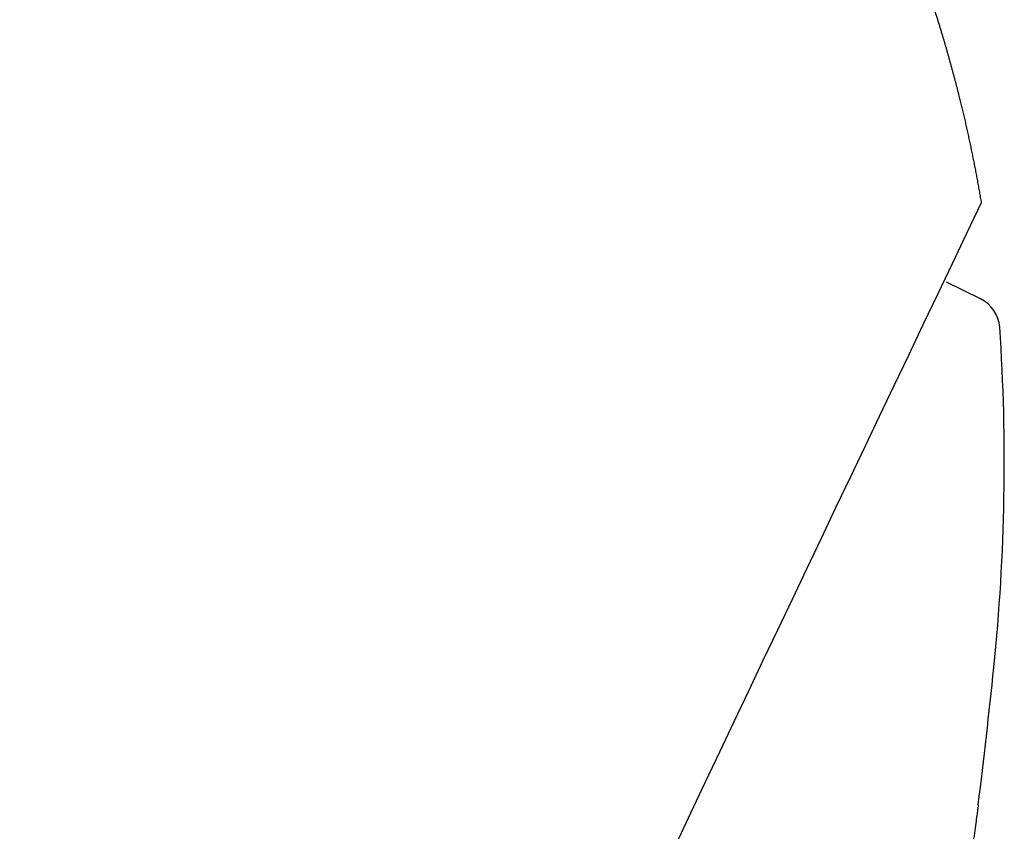
# Model space of a CAD drawing. Units: millimetres. Extents: x -18 to 871, y -35 to 1020.
# Drawn here: x 861 to 870, y 874 to 881 of the extents above; entities that cross this region are included whole.
import ezdxf

# ---------------------------------------------------------------- set-up
doc = ezdxf.new("R2010")
doc.units = ezdxf.units.MM
doc.layers.add('Default', color=7, linetype='Continuous')
doc.layers.add('DV2_Default', color=7, linetype='Continuous')

# ---------------------------------------------------------------- blocks, each defined once
blk = doc.blocks.new('SE1')
at = {"layer": 'DV2_Default', "color": 7}
blk.add_line((869.3268, 878.6344), (869.0264, 878.7809), dxfattribs=at)
for centre, radius, start, end in [((2578.3575, 62.554), 1894.2369, 154.4519066, 155.6024272), ((3518.4921, -375.346), 2931.3194, 154.6545371, 154.6545621), ((-7621.4217, 4817.6865), 9359.6144, 335.11704129, 335.11704265), ((-11242.1826, 6506.0249), 13354.655, 335.08222288, 335.08222418), ((869.1953, 878.3648), 0.3, 3.88042, 64), ((851.9349, 877.194), 17.6, 354.12625, 3.88042), ((851.9349, 877.194), 17.6, 354.12625, 3.88042), ((809.7576, 881.5331), 60, 352.967867, 354.126252)]:
    blk.add_arc(centre, radius, start, end, dxfattribs=at)
for points in [[(868.5378, 882.2115), (868.6416, 881.9647), (868.7389, 881.7154), (868.8297, 881.4628), (868.9139, 881.2071), (868.9911, 880.9485)], [(868.9911, 880.9485), (869.0217, 880.8461), (869.0512, 880.7432), (869.0796, 880.6399), (869.1068, 880.5362), (869.133, 880.4321)], [(869.133, 880.4321), (869.1804, 880.2435), (869.2241, 880.0537), (869.264, 879.8629), (869.3001, 879.6713), (869.3323, 879.479)]]:
    blk.add_open_spline(points, degree=5, dxfattribs=at)
blk.add_open_spline([(869.3062, 874.1876), (869.3062, 874.1876), (869.306, 874.1862), (869.3051, 874.1792), (869.3031, 874.1643), (869.2993, 874.137), (869.2948, 874.1035), (869.2921, 874.0836), (869.2826, 874.0147), (869.2748, 873.9577), (869.2608, 873.8566), (869.2557, 873.8203), (869.2448, 873.7423), (869.239, 873.7009), (869.2208, 873.5714), (869.2074, 873.4773), (869.1855, 873.3248), (869.1778, 873.2719), (869.1621, 873.1642), (869.1461, 873.0544), (869.1292, 872.9403), (869.1118, 872.8241), (869.1029, 872.7649), (869.0757, 872.5845), (869.0572, 872.4636), (869.0306, 872.292), (869.0227, 872.2418), (869.0149, 872.1914)], degree=3, knots=[0, 0, 0, 0, 0.039655, 0.039655, 0.100339, 0.161024, 0.161024, 0.221709, 0.221709, 0.343078, 0.343078, 0.403763, 0.403763, 0.464448, 0.464448, 0.585817, 0.585817, 0.646502, 0.646502, 0.707187, 0.767872, 0.767872, 0.828556, 0.828556, 0.949926, 0.949926, 1, 1, 1, 1], dxfattribs=at)

msp = doc.modelspace()

# ---------------------------------------------------------------- block references
at = {"layer": 'Default'}
msp.add_blockref('SE1', (0, 0), dxfattribs=at)

doc.saveas('drawing.dxf')
